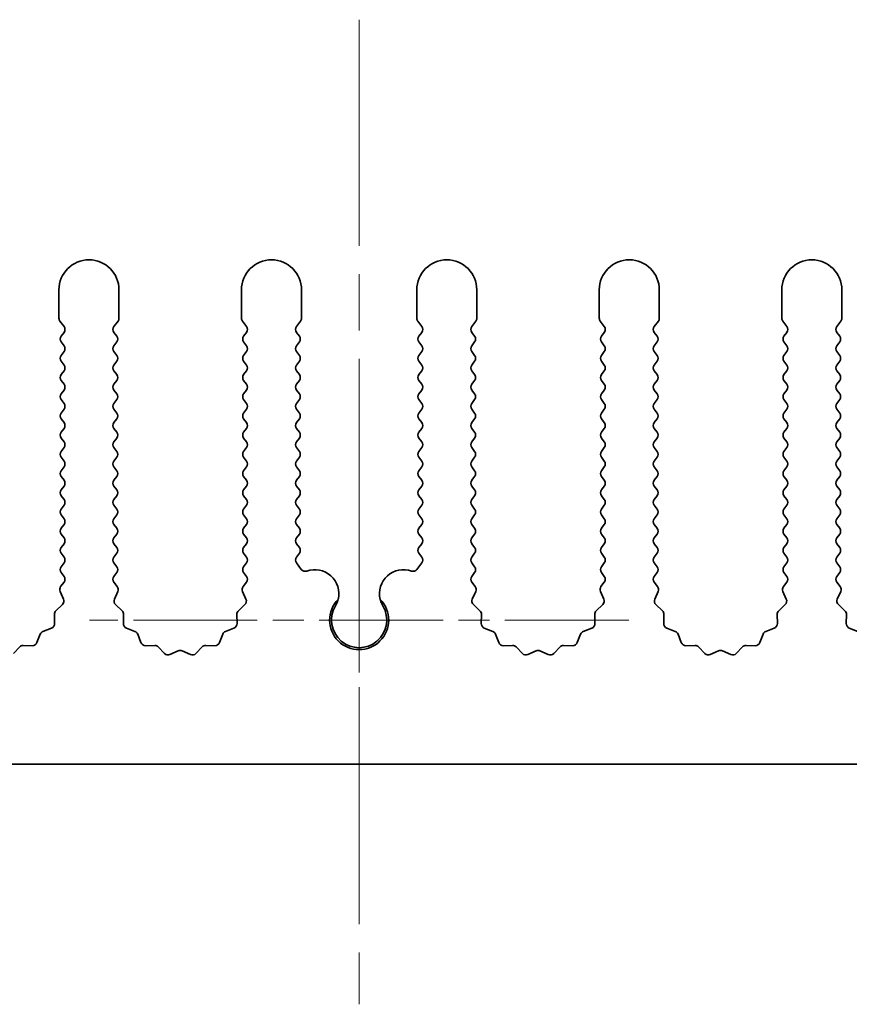
# Model space of a CAD drawing. Units: millimetres. Extents: x 0 to 8446, y 0 to 1405.
# Drawn here: x 3838 to 3873, y 168 to 209 of the extents above; entities that cross this region are included whole.
import ezdxf

# ---------------------------------------------------------------- set-up
doc = ezdxf.new("R2010")
doc.units = ezdxf.units.MM
doc.header["$LTSCALE"] = 3.5
doc.linetypes.add('CHAIN', pattern=[0.3543, 0.2362, -0.0295, 0.0591, -0.0295])
for name, color, linetype, lineweight in [('Center Mark (ISO)', 131, 'Continuous', 18), ('Centerline (ISO)', 131, 'Continuous', 18), ('Visible (ISO)', 7, 'Continuous', 35)]:
    doc.layers.add(name, color=color, linetype=linetype, lineweight=lineweight)

msp = doc.modelspace()

# ---------------------------------------------------------------- linework, layer by layer
at = {"layer": 'Center Mark (ISO)', "linetype": 'CHAIN', "ltscale": 5.897494}
msp.add_line((3852.3602, 193.5319), (3852.3602, 172.3024), dxfattribs=at)
at = {"layer": 'Center Mark (ISO)', "linetype": 'CHAIN', "ltscale": 6.239052}
msp.add_line((3863.5897, 183.5319), (3841.1307, 183.5319), dxfattribs=at)
at = {"layer": 'Centerline (ISO)', "linetype": 'CHAIN', "ltscale": 11.389776}
msp.add_line((3852.3602, 208.5319), (3852.3602, 167.5319), dxfattribs=at)
at = {"layer": 'Visible (ISO)'}
for p, q in [((3839.8602, 197.2819), (3839.8602, 196.0985)), ((3842.3602, 196.0985), (3842.3602, 197.2819)), ((3847.4602, 197.2819), (3847.4602, 196.0985)), ((3849.9602, 196.0985), (3849.9602, 197.2819)), ((3854.7602, 197.2819), (3854.7602, 196.0985)), ((3857.2602, 196.0985), (3857.2602, 197.2819)), ((3862.3602, 197.2819), (3862.3602, 196.0985)), ((3864.8602, 196.0985), (3864.8602, 197.2819)), ((3869.9602, 197.2819), (3869.9602, 196.0985)), ((3872.4602, 196.0985), (3872.4602, 197.2819)), ((3839.9002, 195.9785), (3840.0702, 195.7519)), ((3842.1502, 195.7519), (3842.3202, 195.9785)), ((3847.5002, 195.9785), (3847.6702, 195.7519)), ((3849.7502, 195.7519), (3849.9202, 195.9785)), ((3854.8002, 195.9785), (3854.9702, 195.7519)), ((3857.0502, 195.7519), (3857.2202, 195.9785)), ((3862.4002, 195.9785), (3862.5702, 195.7519)), ((3864.6502, 195.7519), (3864.8202, 195.9785)), ((3870.0002, 195.9785), (3870.1702, 195.7519)), ((3872.2502, 195.7519), (3872.4202, 195.9785)), ((3840.0702, 195.5119), (3839.9502, 195.3519)), ((3842.2702, 195.3519), (3842.1502, 195.5119)), ((3847.6702, 195.5119), (3847.5502, 195.3519)), ((3849.8702, 195.3519), (3849.7502, 195.5119)), ((3854.9702, 195.5119), (3854.8502, 195.3519)), ((3857.1702, 195.3519), (3857.0502, 195.5119)), ((3862.5702, 195.5119), (3862.4502, 195.3519)), ((3864.7702, 195.3519), (3864.6502, 195.5119)), ((3870.1702, 195.5119), (3870.0502, 195.3519)), ((3872.3702, 195.3519), (3872.2502, 195.5119)), ((3839.9502, 195.1119), (3840.0702, 194.9519)), ((3842.1502, 194.9519), (3842.2702, 195.1119)), ((3847.5502, 195.1119), (3847.6702, 194.9519)), ((3849.7502, 194.9519), (3849.8702, 195.1119)), ((3854.8502, 195.1119), (3854.9702, 194.9519)), ((3857.0502, 194.9519), (3857.1702, 195.1119)), ((3862.4502, 195.1119), (3862.5702, 194.9519)), ((3864.6502, 194.9519), (3864.7702, 195.1119)), ((3870.0502, 195.1119), (3870.1702, 194.9519)), ((3872.2502, 194.9519), (3872.3702, 195.1119)), ((3840.0702, 194.7119), (3839.9502, 194.5519)), ((3842.2702, 194.5519), (3842.1502, 194.7119)), ((3847.6702, 194.7119), (3847.5502, 194.5519)), ((3849.8702, 194.5519), (3849.7502, 194.7119)), ((3854.9702, 194.7119), (3854.8502, 194.5519)), ((3857.1702, 194.5519), (3857.0502, 194.7119)), ((3862.5702, 194.7119), (3862.4502, 194.5519)), ((3864.7702, 194.5519), (3864.6502, 194.7119)), ((3870.1702, 194.7119), (3870.0502, 194.5519)), ((3872.3702, 194.5519), (3872.2502, 194.7119)), ((3839.9502, 194.3119), (3840.0702, 194.1519)), ((3842.1502, 194.1519), (3842.2702, 194.3119)), ((3847.5502, 194.3119), (3847.6702, 194.1519)), ((3849.7502, 194.1519), (3849.8702, 194.3119)), ((3854.8502, 194.3119), (3854.9702, 194.1519)), ((3857.0502, 194.1519), (3857.1702, 194.3119)), ((3862.4502, 194.3119), (3862.5702, 194.1519)), ((3864.6502, 194.1519), (3864.7702, 194.3119)), ((3870.0502, 194.3119), (3870.1702, 194.1519)), ((3872.2502, 194.1519), (3872.3702, 194.3119)), ((3840.0702, 193.9119), (3839.9502, 193.7519)), ((3842.2702, 193.7519), (3842.1502, 193.9119)), ((3847.6702, 193.9119), (3847.5502, 193.7519)), ((3849.8702, 193.7519), (3849.7502, 193.9119)), ((3854.9702, 193.9119), (3854.8502, 193.7519)), ((3857.1702, 193.7519), (3857.0502, 193.9119)), ((3862.5702, 193.9119), (3862.4502, 193.7519)), ((3864.7702, 193.7519), (3864.6502, 193.9119)), ((3870.1702, 193.9119), (3870.0502, 193.7519)), ((3872.3702, 193.7519), (3872.2502, 193.9119)), ((3839.9502, 193.5119), (3840.0702, 193.3519)), ((3840.0702, 193.1119), (3839.9502, 192.9519)), ((3842.1502, 193.3519), (3842.2702, 193.5119)), ((3842.2702, 192.9519), (3842.1502, 193.1119)), ((3847.5502, 193.5119), (3847.6702, 193.3519)), ((3847.6702, 193.1119), (3847.5502, 192.9519)), ((3849.7502, 193.3519), (3849.8702, 193.5119)), ((3849.8702, 192.9519), (3849.7502, 193.1119)), ((3854.8502, 193.5119), (3854.9702, 193.3519)), ((3854.9702, 193.1119), (3854.8502, 192.9519)), ((3857.0502, 193.3519), (3857.1702, 193.5119)), ((3857.1702, 192.9519), (3857.0502, 193.1119)), ((3862.4502, 193.5119), (3862.5702, 193.3519)), ((3862.5702, 193.1119), (3862.4502, 192.9519)), ((3864.6502, 193.3519), (3864.7702, 193.5119)), ((3864.7702, 192.9519), (3864.6502, 193.1119)), ((3870.0502, 193.5119), (3870.1702, 193.3519)), ((3870.1702, 193.1119), (3870.0502, 192.9519)), ((3872.2502, 193.3519), (3872.3702, 193.5119)), ((3872.3702, 192.9519), (3872.2502, 193.1119)), ((3839.9502, 192.7119), (3840.0702, 192.5519)), ((3842.1502, 192.5519), (3842.2702, 192.7119)), ((3847.5502, 192.7119), (3847.6702, 192.5519)), ((3849.7502, 192.5519), (3849.8702, 192.7119)), ((3854.8502, 192.7119), (3854.9702, 192.5519)), ((3857.0502, 192.5519), (3857.1702, 192.7119)), ((3862.4502, 192.7119), (3862.5702, 192.5519)), ((3864.6502, 192.5519), (3864.7702, 192.7119)), ((3870.0502, 192.7119), (3870.1702, 192.5519)), ((3872.2502, 192.5519), (3872.3702, 192.7119)), ((3840.0702, 192.3119), (3839.9502, 192.1519)), ((3842.2702, 192.1519), (3842.1502, 192.3119)), ((3847.6702, 192.3119), (3847.5502, 192.1519)), ((3849.8702, 192.1519), (3849.7502, 192.3119)), ((3854.9702, 192.3119), (3854.8502, 192.1519)), ((3857.1702, 192.1519), (3857.0502, 192.3119)), ((3862.5702, 192.3119), (3862.4502, 192.1519)), ((3864.7702, 192.1519), (3864.6502, 192.3119)), ((3870.1702, 192.3119), (3870.0502, 192.1519)), ((3872.3702, 192.1519), (3872.2502, 192.3119)), ((3839.9502, 191.9119), (3840.0702, 191.7519)), ((3842.1502, 191.7519), (3842.2702, 191.9119)), ((3847.5502, 191.9119), (3847.6702, 191.7519)), ((3849.7502, 191.7519), (3849.8702, 191.9119)), ((3854.8502, 191.9119), (3854.9702, 191.7519)), ((3857.0502, 191.7519), (3857.1702, 191.9119)), ((3862.4502, 191.9119), (3862.5702, 191.7519)), ((3864.6502, 191.7519), (3864.7702, 191.9119)), ((3870.0502, 191.9119), (3870.1702, 191.7519)), ((3872.2502, 191.7519), (3872.3702, 191.9119)), ((3840.0702, 191.5119), (3839.9502, 191.3519)), ((3842.2702, 191.3519), (3842.1502, 191.5119)), ((3847.6702, 191.5119), (3847.5502, 191.3519)), ((3849.8702, 191.3519), (3849.7502, 191.5119)), ((3854.9702, 191.5119), (3854.8502, 191.3519)), ((3857.1702, 191.3519), (3857.0502, 191.5119)), ((3862.5702, 191.5119), (3862.4502, 191.3519)), ((3864.7702, 191.3519), (3864.6502, 191.5119)), ((3870.1702, 191.5119), (3870.0502, 191.3519)), ((3872.3702, 191.3519), (3872.2502, 191.5119)), ((3839.9502, 191.1119), (3840.0702, 190.9519)), ((3842.1502, 190.9519), (3842.2702, 191.1119)), ((3847.5502, 191.1119), (3847.6702, 190.9519)), ((3849.7502, 190.9519), (3849.8702, 191.1119)), ((3854.8502, 191.1119), (3854.9702, 190.9519)), ((3857.0502, 190.9519), (3857.1702, 191.1119)), ((3862.4502, 191.1119), (3862.5702, 190.9519)), ((3864.6502, 190.9519), (3864.7702, 191.1119)), ((3870.0502, 191.1119), (3870.1702, 190.9519)), ((3872.2502, 190.9519), (3872.3702, 191.1119)), ((3840.0702, 190.7119), (3839.9502, 190.5519)), ((3842.2702, 190.5519), (3842.1502, 190.7119)), ((3847.6702, 190.7119), (3847.5502, 190.5519)), ((3849.8702, 190.5519), (3849.7502, 190.7119)), ((3854.9702, 190.7119), (3854.8502, 190.5519)), ((3857.1702, 190.5519), (3857.0502, 190.7119)), ((3862.5702, 190.7119), (3862.4502, 190.5519)), ((3864.7702, 190.5519), (3864.6502, 190.7119)), ((3870.1702, 190.7119), (3870.0502, 190.5519)), ((3872.3702, 190.5519), (3872.2502, 190.7119)), ((3839.9502, 190.3119), (3840.0702, 190.1519)), ((3842.1502, 190.1519), (3842.2702, 190.3119)), ((3847.5502, 190.3119), (3847.6702, 190.1519)), ((3849.7502, 190.1519), (3849.8702, 190.3119)), ((3854.8502, 190.3119), (3854.9702, 190.1519)), ((3857.0502, 190.1519), (3857.1702, 190.3119)), ((3862.4502, 190.3119), (3862.5702, 190.1519)), ((3864.6502, 190.1519), (3864.7702, 190.3119)), ((3870.0502, 190.3119), (3870.1702, 190.1519)), ((3872.2502, 190.1519), (3872.3702, 190.3119)), ((3840.0702, 189.9119), (3839.9502, 189.7519)), ((3842.2702, 189.7519), (3842.1502, 189.9119)), ((3847.6702, 189.9119), (3847.5502, 189.7519)), ((3849.8702, 189.7519), (3849.7502, 189.9119)), ((3854.9702, 189.9119), (3854.8502, 189.7519)), ((3857.1702, 189.7519), (3857.0502, 189.9119)), ((3862.5702, 189.9119), (3862.4502, 189.7519)), ((3864.7702, 189.7519), (3864.6502, 189.9119)), ((3870.1702, 189.9119), (3870.0502, 189.7519)), ((3872.3702, 189.7519), (3872.2502, 189.9119)), ((3839.9502, 189.5119), (3840.0702, 189.3519)), ((3842.1502, 189.3519), (3842.2702, 189.5119)), ((3847.5502, 189.5119), (3847.6702, 189.3519)), ((3849.7502, 189.3519), (3849.8702, 189.5119)), ((3854.8502, 189.5119), (3854.9702, 189.3519)), ((3857.0502, 189.3519), (3857.1702, 189.5119)), ((3862.4502, 189.5119), (3862.5702, 189.3519)), ((3864.6502, 189.3519), (3864.7702, 189.5119)), ((3870.0502, 189.5119), (3870.1702, 189.3519)), ((3872.2502, 189.3519), (3872.3702, 189.5119)), ((3840.0702, 189.1119), (3839.9502, 188.9519)), ((3842.2702, 188.9519), (3842.1502, 189.1119)), ((3847.6702, 189.1119), (3847.5502, 188.9519)), ((3849.8702, 188.9519), (3849.7502, 189.1119)), ((3854.9702, 189.1119), (3854.8502, 188.9519)), ((3857.1702, 188.9519), (3857.0502, 189.1119)), ((3862.5702, 189.1119), (3862.4502, 188.9519)), ((3864.7702, 188.9519), (3864.6502, 189.1119)), ((3870.1702, 189.1119), (3870.0502, 188.9519)), ((3872.3702, 188.9519), (3872.2502, 189.1119)), ((3839.9502, 188.7119), (3840.0702, 188.5519)), ((3842.1502, 188.5519), (3842.2702, 188.7119)), ((3847.5502, 188.7119), (3847.6702, 188.5519)), ((3849.7502, 188.5519), (3849.8702, 188.7119)), ((3854.8502, 188.7119), (3854.9702, 188.5519)), ((3857.0502, 188.5519), (3857.1702, 188.7119)), ((3862.4502, 188.7119), (3862.5702, 188.5519)), ((3864.6502, 188.5519), (3864.7702, 188.7119)), ((3870.0502, 188.7119), (3870.1702, 188.5519)), ((3872.2502, 188.5519), (3872.3702, 188.7119)), ((3840.0702, 188.3119), (3839.9502, 188.1519)), ((3842.2702, 188.1519), (3842.1502, 188.3119)), ((3847.6702, 188.3119), (3847.5502, 188.1519)), ((3849.8702, 188.1519), (3849.7502, 188.3119)), ((3854.9702, 188.3119), (3854.8502, 188.1519)), ((3857.1702, 188.1519), (3857.0502, 188.3119)), ((3862.5702, 188.3119), (3862.4502, 188.1519)), ((3864.7702, 188.1519), (3864.6502, 188.3119)), ((3870.1702, 188.3119), (3870.0502, 188.1519)), ((3872.3702, 188.1519), (3872.2502, 188.3119)), ((3839.9502, 187.9119), (3840.0702, 187.7519)), ((3842.1502, 187.7519), (3842.2702, 187.9119)), ((3847.5502, 187.9119), (3847.6702, 187.7519)), ((3849.7502, 187.7519), (3849.8702, 187.9119)), ((3854.8502, 187.9119), (3854.9702, 187.7519)), ((3857.0502, 187.7519), (3857.1702, 187.9119)), ((3862.4502, 187.9119), (3862.5702, 187.7519)), ((3864.6502, 187.7519), (3864.7702, 187.9119)), ((3870.0502, 187.9119), (3870.1702, 187.7519)), ((3872.2502, 187.7519), (3872.3702, 187.9119)), ((3840.0702, 187.5119), (3839.9502, 187.3519)), ((3842.2702, 187.3519), (3842.1502, 187.5119)), ((3847.6702, 187.5119), (3847.5502, 187.3519)), ((3849.8702, 187.3519), (3849.7502, 187.5119)), ((3854.9702, 187.5119), (3854.8502, 187.3519)), ((3857.1702, 187.3519), (3857.0502, 187.5119)), ((3862.5702, 187.5119), (3862.4502, 187.3519)), ((3864.7702, 187.3519), (3864.6502, 187.5119)), ((3870.1702, 187.5119), (3870.0502, 187.3519)), ((3872.3702, 187.3519), (3872.2502, 187.5119)), ((3839.9502, 187.1119), (3840.0702, 186.9519)), ((3842.1502, 186.9519), (3842.2702, 187.1119)), ((3847.5502, 187.1119), (3847.6702, 186.9519)), ((3849.7502, 186.9519), (3849.8702, 187.1119)), ((3854.8502, 187.1119), (3854.9702, 186.9519)), ((3857.0502, 186.9519), (3857.1702, 187.1119)), ((3862.4502, 187.1119), (3862.5702, 186.9519)), ((3864.6502, 186.9519), (3864.7702, 187.1119)), ((3870.0502, 187.1119), (3870.1702, 186.9519)), ((3872.2502, 186.9519), (3872.3702, 187.1119)), ((3840.0702, 186.7119), (3839.9502, 186.5519)), ((3842.2702, 186.5519), (3842.1502, 186.7119)), ((3847.6702, 186.7119), (3847.5502, 186.5519)), ((3849.8702, 186.5519), (3849.7502, 186.7119)), ((3854.9702, 186.7119), (3854.8502, 186.5519)), ((3857.1702, 186.5519), (3857.0502, 186.7119)), ((3862.5702, 186.7119), (3862.4502, 186.5519)), ((3864.7702, 186.5519), (3864.6502, 186.7119)), ((3870.1702, 186.7119), (3870.0502, 186.5519)), ((3872.3702, 186.5519), (3872.2502, 186.7119)), ((3839.9502, 186.3119), (3840.0702, 186.1519)), ((3842.1502, 186.1519), (3842.2702, 186.3119)), ((3847.5502, 186.3119), (3847.6702, 186.1519)), ((3849.7502, 186.1519), (3849.8702, 186.3119)), ((3854.8502, 186.3119), (3854.9702, 186.1519)), ((3857.0502, 186.1519), (3857.1702, 186.3119)), ((3862.4502, 186.3119), (3862.5702, 186.1519)), ((3864.6502, 186.1519), (3864.7702, 186.3119)), ((3870.0502, 186.3119), (3870.1702, 186.1519)), ((3872.2502, 186.1519), (3872.3702, 186.3119)), ((3840.0702, 185.9119), (3839.9502, 185.7519)), ((3842.2702, 185.7519), (3842.1502, 185.9119)), ((3847.6702, 185.9119), (3847.5502, 185.7519)), ((3849.9519, 185.6429), (3849.7502, 185.9119)), ((3854.9702, 185.9119), (3854.7684, 185.6429)), ((3857.1702, 185.7519), (3857.0502, 185.9119)), ((3862.5702, 185.9119), (3862.4502, 185.7519)), ((3864.7702, 185.7519), (3864.6502, 185.9119)), ((3870.1702, 185.9119), (3870.0502, 185.7519)), ((3872.3702, 185.7519), (3872.2502, 185.9119)), ((3839.9502, 185.5119), (3840.0702, 185.3519)), ((3842.1502, 185.3519), (3842.2702, 185.5119)), ((3847.5502, 185.5119), (3847.6702, 185.3519)), ((3857.0502, 185.3519), (3857.1702, 185.5119)), ((3862.4502, 185.5119), (3862.5702, 185.3519)), ((3864.6502, 185.3519), (3864.7702, 185.5119)), ((3870.0502, 185.5119), (3870.1702, 185.3519)), ((3872.2502, 185.3519), (3872.3702, 185.5119)), ((3840.0702, 185.1119), (3839.9304, 184.9255)), ((3842.29, 184.9255), (3842.1502, 185.1119)), ((3847.6702, 185.1119), (3847.5304, 184.9255)), ((3857.19, 184.9255), (3857.0502, 185.1119)), ((3862.5702, 185.1119), (3862.4304, 184.9255)), ((3864.79, 184.9255), (3864.6502, 185.1119)), ((3870.1702, 185.1119), (3870.0304, 184.9255)), ((3872.39, 184.9255), (3872.2502, 185.1119)), ((3839.9074, 184.7248), (3840.0488, 184.4042)), ((3842.1716, 184.4042), (3842.3129, 184.7248)), ((3847.5074, 184.7248), (3847.6488, 184.4042)), ((3857.0716, 184.4042), (3857.2129, 184.7248)), ((3862.4074, 184.7248), (3862.5488, 184.4042)), ((3864.6716, 184.4042), (3864.8129, 184.7248)), ((3870.0074, 184.7248), (3870.1488, 184.4042)), ((3872.2716, 184.4042), (3872.4129, 184.7248)), ((3840.004, 184.1789), (3839.7298, 183.917)), ((3842.4905, 183.917), (3842.2164, 184.1789)), ((3847.604, 184.1789), (3847.3298, 183.917)), ((3857.3905, 183.917), (3857.1164, 184.1789)), ((3862.504, 184.1789), (3862.2298, 183.917)), ((3864.9905, 183.917), (3864.7164, 184.1789)), ((3870.104, 184.1789), (3869.8298, 183.917)), ((3872.5905, 183.917), (3872.3164, 184.1789)), ((3839.6681, 183.7678), (3839.6767, 183.3887)), ((3842.5437, 183.3887), (3842.5523, 183.7678)), ((3847.2681, 183.7678), (3847.2767, 183.3887)), ((3857.4437, 183.3887), (3857.4523, 183.7678)), ((3862.1681, 183.7678), (3862.1767, 183.3887)), ((3865.0437, 183.3887), (3865.0523, 183.7678)), ((3869.7681, 183.7678), (3869.7767, 183.3887)), ((3872.6437, 183.3887), (3872.6523, 183.7678)), ((3839.0814, 182.9465), (3838.9443, 182.593)), ((3839.5491, 183.1977), (3839.1955, 183.0606)), ((3843.0248, 183.0606), (3842.6713, 183.1977)), ((3843.2761, 182.593), (3843.139, 182.9465)), ((3846.6814, 182.9465), (3846.5443, 182.593)), ((3847.1491, 183.1977), (3846.7955, 183.0606)), ((3857.9248, 183.0606), (3857.5713, 183.1977)), ((3858.1761, 182.593), (3858.039, 182.9465)), ((3861.5814, 182.9465), (3861.4443, 182.593)), ((3862.0491, 183.1977), (3861.6955, 183.0606)), ((3865.5248, 183.0606), (3865.1713, 183.1977)), ((3865.7761, 182.593), (3865.639, 182.9465)), ((3869.1814, 182.9465), (3869.0443, 182.593)), ((3869.6491, 183.1977), (3869.2955, 183.0606)), ((3873.1248, 183.0606), (3872.7713, 183.1977)), ((3838.7533, 182.4653), (3838.3742, 182.474)), ((3843.8461, 182.474), (3843.4671, 182.4653)), ((3846.3533, 182.4653), (3845.9742, 182.474)), ((3858.7461, 182.474), (3858.3671, 182.4653)), ((3861.2533, 182.4653), (3860.8742, 182.474)), ((3866.3461, 182.474), (3865.9671, 182.4653)), ((3868.8533, 182.4653), (3868.4742, 182.474)), ((3838.2251, 182.4122), (3837.9631, 182.1381)), ((3844.2572, 182.1381), (3843.9953, 182.4122)), ((3844.8295, 182.2463), (3844.4825, 182.0932)), ((3845.3378, 182.0932), (3844.9909, 182.2463)), ((3845.8251, 182.4122), (3845.5631, 182.1381)), ((3859.1572, 182.1381), (3858.8953, 182.4122)), ((3859.7295, 182.2463), (3859.3825, 182.0932)), ((3860.2378, 182.0932), (3859.8909, 182.2463)), ((3860.7251, 182.4122), (3860.4631, 182.1381)), ((3866.7572, 182.1381), (3866.4953, 182.4122)), ((3867.3295, 182.2463), (3866.9825, 182.0932)), ((3867.8378, 182.0932), (3867.4909, 182.2463)), ((3868.3251, 182.4122), (3868.0631, 182.1381)), ((3991.8602, 177.5319), (3712.8602, 177.5319))]:
    msp.add_line(p, q, dxfattribs=at)
for centre, radius, start, end in [((3841.1102, 197.2819), 1.25, 0, 180), ((3848.7102, 197.2819), 1.25, 0, 180), ((3856.0102, 197.2819), 1.25, 0, 180), ((3863.6102, 197.2819), 1.25, 0, 180), ((3871.2102, 197.2819), 1.25, 0, 180), ((3840.0602, 196.0985), 0.2, 180, 216.8699), ((3842.1602, 196.0985), 0.2, 323.1301, 0), ((3847.6602, 196.0985), 0.2, 180, 216.8699), ((3849.7602, 196.0985), 0.2, 323.1301, 0), ((3854.9602, 196.0985), 0.2, 180, 216.8699), ((3857.0602, 196.0985), 0.2, 323.1301, 0), ((3862.5602, 196.0985), 0.2, 180, 216.8699), ((3864.6602, 196.0985), 0.2, 323.1301, 0), ((3870.1602, 196.0985), 0.2, 180, 216.8699), ((3872.2602, 196.0985), 0.2, 323.1301, 0), ((3839.9102, 195.6319), 0.2, 323.1301, 36.8699), ((3842.3102, 195.6319), 0.2, 143.1301, 216.8699), ((3847.5102, 195.6319), 0.2, 323.1301, 36.8699), ((3849.9102, 195.6319), 0.2, 143.1301, 216.8699), ((3854.8102, 195.6319), 0.2, 323.1301, 36.8699), ((3857.2102, 195.6319), 0.2, 143.1301, 216.8699), ((3862.4102, 195.6319), 0.2, 323.1301, 36.8699), ((3864.8102, 195.6319), 0.2, 143.1301, 216.8699), ((3870.0102, 195.6319), 0.2, 323.1301, 36.8699), ((3872.4102, 195.6319), 0.2, 143.1301, 216.8699), ((3840.1102, 195.2319), 0.2, 143.1301, 216.8699), ((3842.1102, 195.2319), 0.2, 323.1301, 36.8699), ((3847.7102, 195.2319), 0.2, 143.1301, 216.8699), ((3849.7102, 195.2319), 0.2, 323.1301, 36.8699), ((3855.0102, 195.2319), 0.2, 143.1301, 216.8699), ((3857.0102, 195.2319), 0.2, 323.1301, 36.8699), ((3862.6102, 195.2319), 0.2, 143.1301, 216.8699), ((3864.6102, 195.2319), 0.2, 323.1301, 36.8699), ((3870.2102, 195.2319), 0.2, 143.1301, 216.8699), ((3872.2102, 195.2319), 0.2, 323.1301, 36.8699), ((3839.9102, 194.8319), 0.2, 323.1301, 36.8699), ((3842.3102, 194.8319), 0.2, 143.1301, 216.8699), ((3847.5102, 194.8319), 0.2, 323.1301, 36.8699), ((3849.9102, 194.8319), 0.2, 143.1301, 216.8699), ((3854.8102, 194.8319), 0.2, 323.1301, 36.8699), ((3857.2102, 194.8319), 0.2, 143.1301, 216.8699), ((3862.4102, 194.8319), 0.2, 323.1301, 36.8699), ((3864.8102, 194.8319), 0.2, 143.1301, 216.8699), ((3870.0102, 194.8319), 0.2, 323.1301, 36.8699), ((3872.4102, 194.8319), 0.2, 143.1301, 216.8699), ((3840.1102, 194.4319), 0.2, 143.1301, 216.8699), ((3842.1102, 194.4319), 0.2, 323.1301, 36.8699), ((3847.7102, 194.4319), 0.2, 143.1301, 216.8699), ((3849.7102, 194.4319), 0.2, 323.1301, 36.8699), ((3855.0102, 194.4319), 0.2, 143.1301, 216.8699), ((3857.0102, 194.4319), 0.2, 323.1301, 36.8699), ((3862.6102, 194.4319), 0.2, 143.1301, 216.8699), ((3864.6102, 194.4319), 0.2, 323.1301, 36.8699), ((3870.2102, 194.4319), 0.2, 143.1301, 216.8699), ((3872.2102, 194.4319), 0.2, 323.1301, 36.8699), ((3839.9102, 194.0319), 0.2, 323.1301, 36.8699), ((3842.3102, 194.0319), 0.2, 143.1301, 216.8699), ((3847.5102, 194.0319), 0.2, 323.1301, 36.8699), ((3849.9102, 194.0319), 0.2, 143.1301, 216.8699), ((3854.8102, 194.0319), 0.2, 323.1301, 36.8699), ((3857.2102, 194.0319), 0.2, 143.1301, 216.8699), ((3862.4102, 194.0319), 0.2, 323.1301, 36.8699), ((3864.8102, 194.0319), 0.2, 143.1301, 216.8699), ((3870.0102, 194.0319), 0.2, 323.1301, 36.8699), ((3872.4102, 194.0319), 0.2, 143.1301, 216.8699), ((3840.1102, 193.6319), 0.2, 143.1301, 216.8699), ((3842.1102, 193.6319), 0.2, 323.1301, 36.8699), ((3847.7102, 193.6319), 0.2, 143.1301, 216.8699), ((3849.7102, 193.6319), 0.2, 323.1301, 36.8699), ((3855.0102, 193.6319), 0.2, 143.1301, 216.8699), ((3857.0102, 193.6319), 0.2, 323.1301, 36.8699), ((3862.6102, 193.6319), 0.2, 143.1301, 216.8699), ((3864.6102, 193.6319), 0.2, 323.1301, 36.8699), ((3870.2102, 193.6319), 0.2, 143.1301, 216.8699), ((3872.2102, 193.6319), 0.2, 323.1301, 36.8699), ((3839.9102, 193.2319), 0.2, 323.1301, 36.8699), ((3842.3102, 193.2319), 0.2, 143.1301, 216.8699), ((3847.5102, 193.2319), 0.2, 323.1301, 36.8699), ((3849.9102, 193.2319), 0.2, 143.1301, 216.8699), ((3854.8102, 193.2319), 0.2, 323.1301, 36.8699), ((3857.2102, 193.2319), 0.2, 143.1301, 216.8699), ((3862.4102, 193.2319), 0.2, 323.1301, 36.8699), ((3864.8102, 193.2319), 0.2, 143.1301, 216.8699), ((3870.0102, 193.2319), 0.2, 323.1301, 36.8699), ((3872.4102, 193.2319), 0.2, 143.1301, 216.8699), ((3840.1102, 192.8319), 0.2, 143.1301, 216.8699), ((3842.1102, 192.8319), 0.2, 323.1301, 36.8699), ((3847.7102, 192.8319), 0.2, 143.1301, 216.8699), ((3849.7102, 192.8319), 0.2, 323.1301, 36.8699), ((3855.0102, 192.8319), 0.2, 143.1301, 216.8699), ((3857.0102, 192.8319), 0.2, 323.1301, 36.8699), ((3862.6102, 192.8319), 0.2, 143.1301, 216.8699), ((3864.6102, 192.8319), 0.2, 323.1301, 36.8699), ((3870.2102, 192.8319), 0.2, 143.1301, 216.8699), ((3872.2102, 192.8319), 0.2, 323.1301, 36.8699), ((3839.9102, 192.4319), 0.2, 323.1301, 36.8699), ((3842.3102, 192.4319), 0.2, 143.1301, 216.8699), ((3847.5102, 192.4319), 0.2, 323.1301, 36.8699), ((3849.9102, 192.4319), 0.2, 143.1301, 216.8699), ((3854.8102, 192.4319), 0.2, 323.1301, 36.8699), ((3857.2102, 192.4319), 0.2, 143.1301, 216.8699), ((3862.4102, 192.4319), 0.2, 323.1301, 36.8699), ((3864.8102, 192.4319), 0.2, 143.1301, 216.8699), ((3870.0102, 192.4319), 0.2, 323.1301, 36.8699), ((3872.4102, 192.4319), 0.2, 143.1301, 216.8699), ((3840.1102, 192.0319), 0.2, 143.1301, 216.8699), ((3842.1102, 192.0319), 0.2, 323.1301, 36.8699), ((3847.7102, 192.0319), 0.2, 143.1301, 216.8699), ((3849.7102, 192.0319), 0.2, 323.1301, 36.8699), ((3855.0102, 192.0319), 0.2, 143.1301, 216.8699), ((3857.0102, 192.0319), 0.2, 323.1301, 36.8699), ((3862.6102, 192.0319), 0.2, 143.1301, 216.8699), ((3864.6102, 192.0319), 0.2, 323.1301, 36.8699), ((3870.2102, 192.0319), 0.2, 143.1301, 216.8699), ((3872.2102, 192.0319), 0.2, 323.1301, 36.8699), ((3839.9102, 191.6319), 0.2, 323.1301, 36.8699), ((3842.3102, 191.6319), 0.2, 143.1301, 216.8699), ((3847.5102, 191.6319), 0.2, 323.1301, 36.8699), ((3849.9102, 191.6319), 0.2, 143.1301, 216.8699), ((3854.8102, 191.6319), 0.2, 323.1301, 36.8699), ((3857.2102, 191.6319), 0.2, 143.1301, 216.8699), ((3862.4102, 191.6319), 0.2, 323.1301, 36.8699), ((3864.8102, 191.6319), 0.2, 143.1301, 216.8699), ((3870.0102, 191.6319), 0.2, 323.1301, 36.8699), ((3872.4102, 191.6319), 0.2, 143.1301, 216.8699), ((3840.1102, 191.2319), 0.2, 143.1301, 216.8699), ((3842.1102, 191.2319), 0.2, 323.1301, 36.8699), ((3847.7102, 191.2319), 0.2, 143.1301, 216.8699), ((3849.7102, 191.2319), 0.2, 323.1301, 36.8699), ((3855.0102, 191.2319), 0.2, 143.1301, 216.8699), ((3857.0102, 191.2319), 0.2, 323.1301, 36.8699), ((3862.6102, 191.2319), 0.2, 143.1301, 216.8699), ((3864.6102, 191.2319), 0.2, 323.1301, 36.8699), ((3870.2102, 191.2319), 0.2, 143.1301, 216.8699), ((3872.2102, 191.2319), 0.2, 323.1301, 36.8699), ((3839.9102, 190.8319), 0.2, 323.1301, 36.8699), ((3842.3102, 190.8319), 0.2, 143.1301, 216.8699), ((3847.5102, 190.8319), 0.2, 323.1301, 36.8699), ((3849.9102, 190.8319), 0.2, 143.1301, 216.8699), ((3854.8102, 190.8319), 0.2, 323.1301, 36.8699), ((3857.2102, 190.8319), 0.2, 143.1301, 216.8699), ((3862.4102, 190.8319), 0.2, 323.1301, 36.8699), ((3864.8102, 190.8319), 0.2, 143.1301, 216.8699), ((3870.0102, 190.8319), 0.2, 323.1301, 36.8699), ((3872.4102, 190.8319), 0.2, 143.1301, 216.8699), ((3840.1102, 190.4319), 0.2, 143.1301, 216.8699), ((3842.1102, 190.4319), 0.2, 323.1301, 36.8699), ((3847.7102, 190.4319), 0.2, 143.1301, 216.8699), ((3849.7102, 190.4319), 0.2, 323.1301, 36.8699), ((3855.0102, 190.4319), 0.2, 143.1301, 216.8699), ((3857.0102, 190.4319), 0.2, 323.1301, 36.8699), ((3862.6102, 190.4319), 0.2, 143.1301, 216.8699), ((3864.6102, 190.4319), 0.2, 323.1301, 36.8699), ((3870.2102, 190.4319), 0.2, 143.1301, 216.8699), ((3872.2102, 190.4319), 0.2, 323.1301, 36.8699), ((3839.9102, 190.0319), 0.2, 323.1301, 36.8699), ((3842.3102, 190.0319), 0.2, 143.1301, 216.8699), ((3847.5102, 190.0319), 0.2, 323.1301, 36.8699), ((3849.9102, 190.0319), 0.2, 143.1301, 216.8699), ((3854.8102, 190.0319), 0.2, 323.1301, 36.8699), ((3857.2102, 190.0319), 0.2, 143.1301, 216.8699), ((3862.4102, 190.0319), 0.2, 323.1301, 36.8699), ((3864.8102, 190.0319), 0.2, 143.1301, 216.8699), ((3870.0102, 190.0319), 0.2, 323.1301, 36.8699), ((3872.4102, 190.0319), 0.2, 143.1301, 216.8699), ((3840.1102, 189.6319), 0.2, 143.1301, 216.8699), ((3842.1102, 189.6319), 0.2, 323.1301, 36.8699), ((3847.7102, 189.6319), 0.2, 143.1301, 216.8699), ((3849.7102, 189.6319), 0.2, 323.1301, 36.8699), ((3855.0102, 189.6319), 0.2, 143.1301, 216.8699), ((3857.0102, 189.6319), 0.2, 323.1301, 36.8699), ((3862.6102, 189.6319), 0.2, 143.1301, 216.8699), ((3864.6102, 189.6319), 0.2, 323.1301, 36.8699), ((3870.2102, 189.6319), 0.2, 143.1301, 216.8699), ((3872.2102, 189.6319), 0.2, 323.1301, 36.8699), ((3839.9102, 189.2319), 0.2, 323.1301, 36.8699), ((3842.3102, 189.2319), 0.2, 143.1301, 216.8699), ((3847.5102, 189.2319), 0.2, 323.1301, 36.8699), ((3849.9102, 189.2319), 0.2, 143.1301, 216.8699), ((3854.8102, 189.2319), 0.2, 323.1301, 36.8699), ((3857.2102, 189.2319), 0.2, 143.1301, 216.8699), ((3862.4102, 189.2319), 0.2, 323.1301, 36.8699), ((3864.8102, 189.2319), 0.2, 143.1301, 216.8699), ((3870.0102, 189.2319), 0.2, 323.1301, 36.8699), ((3872.4102, 189.2319), 0.2, 143.1301, 216.8699), ((3840.1102, 188.8319), 0.2, 143.1301, 216.8699), ((3842.1102, 188.8319), 0.2, 323.1301, 36.8699), ((3847.7102, 188.8319), 0.2, 143.1301, 216.8699), ((3849.7102, 188.8319), 0.2, 323.1301, 36.8699), ((3855.0102, 188.8319), 0.2, 143.1301, 216.8699), ((3857.0102, 188.8319), 0.2, 323.1301, 36.8699), ((3862.6102, 188.8319), 0.2, 143.1301, 216.8699), ((3864.6102, 188.8319), 0.2, 323.1301, 36.8699), ((3870.2102, 188.8319), 0.2, 143.1301, 216.8699), ((3872.2102, 188.8319), 0.2, 323.1301, 36.8699), ((3839.9102, 188.4319), 0.2, 323.1301, 36.8699), ((3842.3102, 188.4319), 0.2, 143.1301, 216.8699), ((3847.5102, 188.4319), 0.2, 323.1301, 36.8699), ((3849.9102, 188.4319), 0.2, 143.1301, 216.8699), ((3854.8102, 188.4319), 0.2, 323.1301, 36.8699), ((3857.2102, 188.4319), 0.2, 143.1301, 216.8699), ((3862.4102, 188.4319), 0.2, 323.1301, 36.8699), ((3864.8102, 188.4319), 0.2, 143.1301, 216.8699), ((3870.0102, 188.4319), 0.2, 323.1301, 36.8699), ((3872.4102, 188.4319), 0.2, 143.1301, 216.8699), ((3840.1102, 188.0319), 0.2, 143.1301, 216.8699), ((3842.1102, 188.0319), 0.2, 323.1301, 36.8699), ((3847.7102, 188.0319), 0.2, 143.1301, 216.8699), ((3849.7102, 188.0319), 0.2, 323.1301, 36.8699), ((3855.0102, 188.0319), 0.2, 143.1301, 216.8699), ((3857.0102, 188.0319), 0.2, 323.1301, 36.8699), ((3862.6102, 188.0319), 0.2, 143.1301, 216.8699), ((3864.6102, 188.0319), 0.2, 323.1301, 36.8699), ((3870.2102, 188.0319), 0.2, 143.1301, 216.8699), ((3872.2102, 188.0319), 0.2, 323.1301, 36.8699), ((3839.9102, 187.6319), 0.2, 323.1301, 36.8699), ((3842.3102, 187.6319), 0.2, 143.1301, 216.8699), ((3847.5102, 187.6319), 0.2, 323.1301, 36.8699), ((3849.9102, 187.6319), 0.2, 143.1301, 216.8699), ((3854.8102, 187.6319), 0.2, 323.1301, 36.8699), ((3857.2102, 187.6319), 0.2, 143.1301, 216.8699), ((3862.4102, 187.6319), 0.2, 323.1301, 36.8699), ((3864.8102, 187.6319), 0.2, 143.1301, 216.8699), ((3870.0102, 187.6319), 0.2, 323.1301, 36.8699), ((3872.4102, 187.6319), 0.2, 143.1301, 216.8699), ((3840.1102, 187.2319), 0.2, 143.1301, 216.8699), ((3842.1102, 187.2319), 0.2, 323.1301, 36.8699), ((3847.7102, 187.2319), 0.2, 143.1301, 216.8699), ((3849.7102, 187.2319), 0.2, 323.1301, 36.8699), ((3855.0102, 187.2319), 0.2, 143.1301, 216.8699), ((3857.0102, 187.2319), 0.2, 323.1301, 36.8699), ((3862.6102, 187.2319), 0.2, 143.1301, 216.8699), ((3864.6102, 187.2319), 0.2, 323.1301, 36.8699), ((3870.2102, 187.2319), 0.2, 143.1301, 216.8699), ((3872.2102, 187.2319), 0.2, 323.1301, 36.8699), ((3840.1102, 186.4319), 0.2, 143.1301, 216.8699), ((3839.9102, 186.8319), 0.2, 323.1301, 36.8699), ((3842.3102, 186.8319), 0.2, 143.1301, 216.8699), ((3842.1102, 186.4319), 0.2, 323.1301, 36.8699), ((3847.7102, 186.4319), 0.2, 143.1301, 216.8699), ((3847.5102, 186.8319), 0.2, 323.1301, 36.8699), ((3849.9102, 186.8319), 0.2, 143.1301, 216.8699), ((3849.7102, 186.4319), 0.2, 323.1301, 36.8699), ((3855.0102, 186.4319), 0.2, 143.1301, 216.8699), ((3854.8102, 186.8319), 0.2, 323.1301, 36.8699), ((3857.2102, 186.8319), 0.2, 143.1301, 216.8699), ((3857.0102, 186.4319), 0.2, 323.1301, 36.8699), ((3862.6102, 186.4319), 0.2, 143.1301, 216.8699), ((3862.4102, 186.8319), 0.2, 323.1301, 36.8699), ((3864.8102, 186.8319), 0.2, 143.1301, 216.8699), ((3864.6102, 186.4319), 0.2, 323.1301, 36.8699), ((3870.2102, 186.4319), 0.2, 143.1301, 216.8699), ((3870.0102, 186.8319), 0.2, 323.1301, 36.8699), ((3872.4102, 186.8319), 0.2, 143.1301, 216.8699), ((3872.2102, 186.4319), 0.2, 323.1301, 36.8699), ((3839.9102, 186.0319), 0.2, 323.1301, 36.8699), ((3842.3102, 186.0319), 0.2, 143.1301, 216.8699), ((3847.5102, 186.0319), 0.2, 323.1301, 36.8699), ((3849.9102, 186.0319), 0.2, 143.1301, 216.8699), ((3854.8102, 186.0319), 0.2, 323.1301, 36.8699), ((3857.2102, 186.0319), 0.2, 143.1301, 216.8699), ((3862.4102, 186.0319), 0.2, 323.1301, 36.8699), ((3864.8102, 186.0319), 0.2, 143.1301, 216.8699), ((3870.0102, 186.0319), 0.2, 323.1301, 36.8699), ((3872.4102, 186.0319), 0.2, 143.1301, 216.8699), ((3840.1102, 185.6319), 0.2, 143.1301, 216.8699), ((3842.1102, 185.6319), 0.2, 323.1301, 36.8699), ((3847.7102, 185.6319), 0.2, 143.1301, 216.8699), ((3857.0102, 185.6319), 0.2, 323.1301, 36.8699), ((3862.6102, 185.6319), 0.2, 143.1301, 216.8699), ((3864.6102, 185.6319), 0.2, 323.1301, 36.8699), ((3870.2102, 185.6319), 0.2, 143.1301, 216.8699), ((3872.2102, 185.6319), 0.2, 323.1301, 36.8699), ((3839.9102, 185.2319), 0.2, 323.1301, 36.8699), ((3842.3102, 185.2319), 0.2, 143.1301, 216.8699), ((3847.5102, 185.2319), 0.2, 323.1301, 36.8699), ((3850.1119, 185.7629), 0.2, 216.8699, 289.52056), ((3850.5129, 184.6319), 1, 346.28595, 109.52056), ((3854.2075, 184.6319), 1, 70.47944, 193.71405), ((3854.6084, 185.7629), 0.2, 250.47944, 323.1301), ((3857.2102, 185.2319), 0.2, 143.1301, 216.8699), ((3862.4102, 185.2319), 0.2, 323.1301, 36.8699), ((3864.8102, 185.2319), 0.2, 143.1301, 216.8699), ((3870.0102, 185.2319), 0.2, 323.1301, 36.8699), ((3872.4102, 185.2319), 0.2, 143.1301, 216.8699), ((3840.0904, 184.8055), 0.2, 143.1301, 203.80082), ((3842.13, 184.8055), 0.2, 336.19918, 36.8699), ((3847.6904, 184.8055), 0.2, 143.1301, 203.80082), ((3857.03, 184.8055), 0.2, 336.19918, 36.8699), ((3862.5904, 184.8055), 0.2, 143.1301, 203.80082), ((3864.63, 184.8055), 0.2, 336.19918, 36.8699), ((3870.1904, 184.8055), 0.2, 143.1301, 203.80082), ((3872.23, 184.8055), 0.2, 336.19918, 36.8699), ((3839.8658, 184.3235), 0.2, 313.69918, 23.80082), ((3842.3546, 184.3235), 0.2, 156.19918, 226.30082), ((3847.4658, 184.3235), 0.2, 313.69918, 23.80082), ((3852.3602, 183.5319), 1.2295, 135.42445, 44.57555), ((3852.3602, 183.5319), 1.15, 149.22768, 30.77232), ((3857.2546, 184.3235), 0.2, 156.19918, 226.30082), ((3862.3658, 184.3235), 0.2, 313.69918, 23.80082), ((3864.8546, 184.3235), 0.2, 156.19918, 226.30082), ((3869.9658, 184.3235), 0.2, 313.69918, 23.80082), ((3872.4546, 184.3235), 0.2, 156.19918, 226.30082), ((3839.868, 183.7724), 0.2, 133.69918, 181.30082), ((3842.3523, 183.7724), 0.2, 358.69918, 46.30082), ((3847.468, 183.7724), 0.2, 133.69918, 181.30082), ((3857.2523, 183.7724), 0.2, 358.69918, 46.30082), ((3862.368, 183.7724), 0.2, 133.69918, 181.30082), ((3864.8523, 183.7724), 0.2, 358.69918, 46.30082), ((3869.968, 183.7724), 0.2, 133.69918, 181.30082), ((3872.4523, 183.7724), 0.2, 358.69918, 46.30082), ((3839.4767, 183.3842), 0.2, 291.19918, 1.30082), ((3842.7436, 183.3842), 0.2, 178.69918, 248.80082), ((3847.0767, 183.3842), 0.2, 291.19918, 1.30082), ((3857.6436, 183.3842), 0.2, 178.69918, 248.80082), ((3861.9767, 183.3842), 0.2, 291.19918, 1.30082), ((3865.2436, 183.3842), 0.2, 178.69918, 248.80082), ((3869.5767, 183.3842), 0.2, 291.19918, 1.30082), ((3872.8436, 183.3842), 0.2, 178.69918, 248.80082), ((3839.2679, 182.8742), 0.2, 111.19918, 158.80082), ((3842.9525, 182.8742), 0.2, 21.19918, 68.80082), ((3846.8679, 182.8742), 0.2, 111.19918, 158.80082), ((3857.8525, 182.8742), 0.2, 21.19918, 68.80082), ((3861.7679, 182.8742), 0.2, 111.19918, 158.80082), ((3865.4525, 182.8742), 0.2, 21.19918, 68.80082), ((3869.3679, 182.8742), 0.2, 111.19918, 158.80082), ((3838.3697, 182.274), 0.2, 88.69918, 136.30082), ((3838.7578, 182.6653), 0.2, 268.69918, 338.80082), ((3843.4625, 182.6653), 0.2, 201.19918, 271.30082), ((3843.8507, 182.274), 0.2, 43.69918, 91.30082), ((3845.9697, 182.274), 0.2, 88.69918, 136.30082), ((3846.3578, 182.6653), 0.2, 268.69918, 338.80082), ((3858.3625, 182.6653), 0.2, 201.19918, 271.30082), ((3858.7507, 182.274), 0.2, 43.69918, 91.30082), ((3860.8697, 182.274), 0.2, 88.69918, 136.30082), ((3861.2578, 182.6653), 0.2, 268.69918, 338.80082), ((3865.9625, 182.6653), 0.2, 201.19918, 271.30082), ((3866.3507, 182.274), 0.2, 43.69918, 91.30082), ((3868.4697, 182.274), 0.2, 88.69918, 136.30082), ((3868.8578, 182.6653), 0.2, 268.69918, 338.80082), ((3844.4018, 182.2762), 0.2, 223.69918, 293.80082), ((3844.9102, 182.0633), 0.2, 66.19918, 113.80082), ((3845.4185, 182.2762), 0.2, 246.19918, 316.30082), ((3859.3018, 182.2762), 0.2, 223.69918, 293.80082), ((3859.8102, 182.0633), 0.2, 66.19918, 113.80082), ((3860.3185, 182.2762), 0.2, 246.19918, 316.30082), ((3866.9018, 182.2762), 0.2, 223.69918, 293.80082), ((3867.4102, 182.0633), 0.2, 66.19918, 113.80082), ((3867.9185, 182.2762), 0.2, 246.19918, 316.30082)]:
    msp.add_arc(centre, radius, start, end, dxfattribs=at)
for points, knots in [([(3851.3721, 184.1202), (3851.415, 184.1923), (3851.451, 184.2747), (3851.4782, 184.3704), (3851.4814, 184.3826), (3851.4844, 184.3948)], [0.113199254, 0.113199254, 0.113199254, 0.113199254, 0.138366212, 0.138366212, 0.142036411, 0.142036411, 0.142036411, 0.142036411]), ([(3853.236, 184.3948), (3853.239, 184.3826), (3853.2422, 184.3704), (3853.2694, 184.2747), (3853.3053, 184.1923), (3853.3483, 184.1202)], [0.084362097, 0.084362097, 0.084362097, 0.084362097, 0.088032297, 0.088032297, 0.113199254, 0.113199254, 0.113199254, 0.113199254])]:
    msp.add_open_spline(points, degree=3, knots=knots, dxfattribs=at)

doc.saveas('drawing.dxf')
